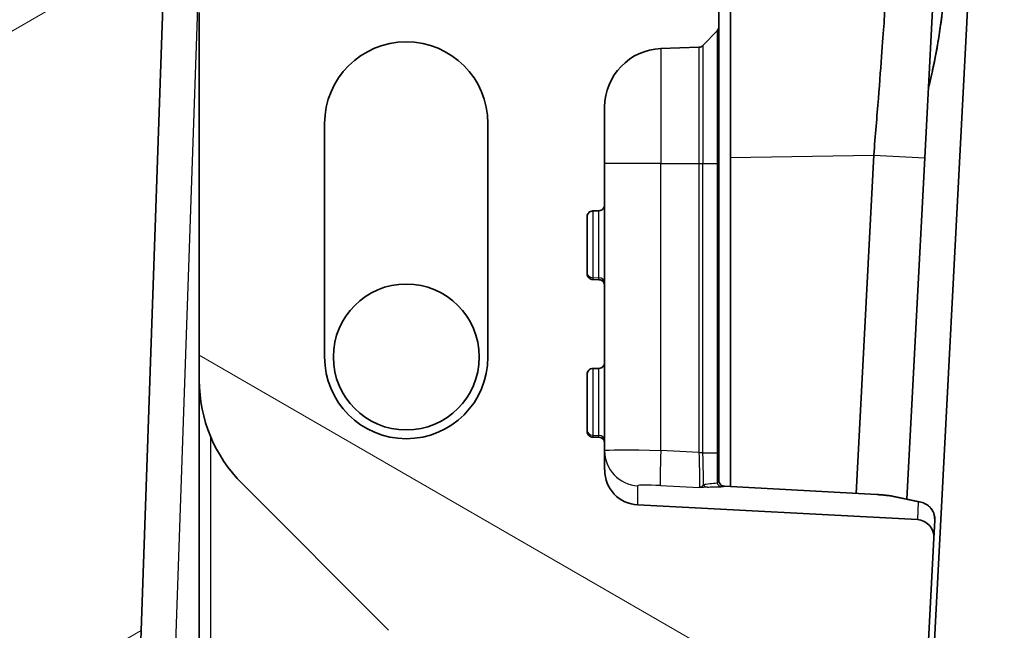
# Model space of a CAD drawing. Units: millimetres. Extents: x 29 to 2385, y 16 to 1140.
# Drawn here: x 1364 to 1386, y 171 to 185 of the extents above; entities that cross this region are included whole.
import ezdxf

# ---------------------------------------------------------------- set-up
doc = ezdxf.new("R2010")
doc.units = ezdxf.units.MM
doc.header["$LTSCALE"] = 2
doc.layers.add('Hatch (ISO)', color=1, linetype='Continuous', lineweight=18, true_color=0xff0000)
doc.layers.add('Visible (ISO)', color=7, linetype='Continuous', lineweight=35)
doc.layers.add('Visible Narrow (ISO)', color=7, linetype='Continuous', lineweight=25)

msp = doc.modelspace()

# ---------------------------------------------------------------- hatches: boundary and pattern name
at = {"layer": 'Hatch (ISO)'}
h = msp.add_hatch(dxfattribs=at)
h.set_pattern_fill('ANSI31', color=256, scale=101.6, angle=-15, style=0)
h.set_pattern_definition([(30, (763, -16), (-6.35, 10.99852), [])])
edge = h.paths.add_edge_path()
edge.add_line((1338.796, 121.458), (1173.024, 121.458))
edge.add_spline(control_points=[(1173.024, 121.458), (1172.924, 121.458), (1172.825, 121.478), (1172.64, 121.553), (1172.556, 121.608), (1172.484, 121.678)], knot_values=[-0.059954, -0.059954, -0.059954, -0.059954, -0.029945, -0.029945, -0.000003, -0.000003, -0.000003, -0.000003], degree=3, periodic=0)
edge.add_spline(control_points=[(1172.484, 121.678), (1172.162, 121.992), (1171.84, 122.307), (1171.124, 123.007), (1170.73, 123.393), (1170.336, 123.779)], knot_values=[-0.302839, -0.302839, -0.302839, -0.302839, -0.167856, -0.167856, -0.002501, -0.002501, -0.002501, -0.002501], degree=3, periodic=0)
edge.add_spline(control_points=[(1170.336, 123.779), (1170.264, 123.848), (1170.18, 123.904), (1169.994, 123.979), (1169.895, 123.998), (1169.795, 123.998)], knot_values=[-0.060047, -0.060047, -0.060047, -0.060047, -0.030058, -0.030058, -0.000001, -0.000001, -0.000001, -0.000001], degree=3, periodic=0)
edge.add_line((1169.795, 123.998), (1156.627, 123.998))
edge.add_ellipse((1156.627, 130.348), major_axis=(-6.35, 0), ratio=1, start_angle=2, end_angle=90, ccw=False)
edge.add_line((1150.281, 130.127), (1147.961, 196.551))
edge.add_ellipse((1147.707, 196.542), major_axis=(-0.009, 0.254), ratio=1, start_angle=270, end_angle=358)
edge.add_line((1147.707, 196.796), (1142.652, 196.796))
edge.add_ellipse((1142.652, 197.304), major_axis=(-0.508, 0), ratio=1, start_angle=0.75, end_angle=90, ccw=False)
edge.add_line((1142.144, 197.297), (1142.079, 202.264))
edge.add_ellipse((1141.571, 202.257), major_axis=(-0.007, 0.508), ratio=1, start_angle=270, end_angle=359.25)
edge.add_line((1141.571, 202.765), (1141.367, 202.765))
edge.add_line((1141.367, 202.765), (1141.189, 203.431))
edge.add_ellipse((1140.732, 203.308), major_axis=(-0.122, 0.457), ratio=1, start_angle=270, end_angle=420)
edge.add_line((1140.276, 203.431), (1140.097, 202.765))
edge.add_line((1140.097, 202.765), (1139.893, 202.765))
edge.add_ellipse((1139.893, 202.257), major_axis=(-0.508, 0), ratio=1, start_angle=270, end_angle=359.25)
edge.add_line((1139.385, 202.264), (1139.36, 200.349))
edge.add_ellipse((1139.106, 200.352), major_axis=(-0.003, -0.254), ratio=1, start_angle=0.75, end_angle=90, ccw=False)
edge.add_line((1139.106, 200.098), (1138.991, 200.098))
edge.add_line((1138.991, 200.098), (1135.895, 200.098))
edge.add_line((1135.895, 200.098), (1135.133, 200.098))
edge.add_line((1135.133, 200.098), (1135.247, 198.474))
edge.add_ellipse((1140.315, 198.828), major_axis=(0.354, -5.068), ratio=1, start_angle=270, end_angle=275.4823)
edge.add_ellipse((1136.557, 198.2), major_axis=(0.209, -1.253), ratio=1, start_angle=270, end_angle=345.5177)
edge.add_line((1136.446, 196.935), (1139.289, 196.686))
edge.add_ellipse((1139.178, 195.421), major_axis=(1.265, -0.111), ratio=1, start_angle=51.1529, end_angle=90, ccw=False)
edge.add_line((1140.058, 196.337), (1143.323, 193.201))
edge.add_ellipse((1143.851, 193.75), major_axis=(0.55, -0.528), ratio=1, start_angle=270, end_angle=301.9239)
edge.add_ellipse((1143.536, 192.259), major_axis=(0.746, -0.157), ratio=1, start_angle=13.9232, end_angle=90, ccw=False)
edge.add_line((1144.298, 192.286), (1144.31, 191.93))
edge.add_ellipse((1143.803, 191.912), major_axis=(0.018, -0.508), ratio=1, start_angle=3, end_angle=90, ccw=False)
edge.add_line((1143.847, 191.406), (1142.165, 191.259))
edge.add_ellipse((1142.232, 190.5), major_axis=(-0.759, -0.066), ratio=1, start_angle=270, end_angle=345)
edge.add_line((1141.481, 190.632), (1141.237, 189.247))
edge.add_ellipse((1141.737, 189.159), major_axis=(-0.088, -0.5), ratio=1, start_angle=270, end_angle=368)
edge.add_line((1141.72, 188.651), (1143.955, 188.573))
edge.add_ellipse((1143.937, 188.065), major_axis=(0.508, -0.018), ratio=1, start_angle=4, end_angle=90, ccw=False)
edge.add_line((1144.445, 188.083), (1145.039, 171.071))
edge.add_ellipse((1144.531, 171.054), major_axis=(0.018, -0.508), ratio=1, start_angle=43, end_angle=90, ccw=False)
edge.add_line((1144.89, 170.695), (1140.122, 165.926))
edge.add_ellipse((1141.02, 165.028), major_axis=(-0.898, -0.898), ratio=1, start_angle=270, end_angle=315)
edge.add_line((1139.75, 165.028), (1139.75, 163.794))
edge.add_ellipse((1141.02, 163.794), major_axis=(0, -1.27), ratio=1, start_angle=270, end_angle=315)
edge.add_line((1140.122, 162.896), (1140.902, 162.116))
edge.add_ellipse((1141.8, 163.014), major_axis=(0.898, -0.898), ratio=1, start_angle=270, end_angle=309.2987)
edge.add_ellipse((1141.724, 162.256), major_axis=(0.505, -0.05), ratio=1, start_angle=270, end_angle=364.7013)
edge.add_line((1142.232, 162.247), (1142.281, 165.055))
edge.add_ellipse((1142.789, 165.046), major_axis=(0.009, 0.508), ratio=1, start_angle=1, end_angle=90, ccw=False)
edge.add_line((1142.789, 165.554), (1144.741, 165.554))
edge.add_ellipse((1144.741, 165.046), major_axis=(0.508, 0), ratio=1, start_angle=2, end_angle=90, ccw=False)
edge.add_line((1145.248, 165.064), (1146.473, 129.994))
edge.add_ellipse((1156.627, 130.348), major_axis=(0.355, -10.154), ratio=1, start_angle=270, end_angle=358)
edge.add_line((1156.627, 120.188), (1168.215, 120.188))
edge.add_spline(control_points=[(1168.215, 120.188), (1168.315, 120.188), (1168.415, 120.169), (1168.6, 120.094), (1168.685, 120.039), (1168.756, 119.969)], knot_values=[-0.060022, -0.060022, -0.060022, -0.060022, -0.029976, -0.029976, 0, 0, 0, 0], degree=3, periodic=0)
edge.add_spline(control_points=[(1168.756, 119.969), (1169.113, 119.62), (1169.471, 119.27), (1170.188, 118.57), (1170.548, 118.219), (1170.907, 117.868)], knot_values=[-0.304817, -0.304817, -0.304817, -0.304817, -0.154985, -0.154985, -0.004265, -0.004265, -0.004265, -0.004265], degree=3, periodic=0)
edge.add_spline(control_points=[(1170.907, 117.868), (1170.979, 117.798), (1171.063, 117.743), (1171.248, 117.668), (1171.347, 117.649), (1171.447, 117.648)], knot_values=[-0.059928, -0.059928, -0.059928, -0.059928, -0.030006, -0.030006, -0.000017, -0.000017, -0.000017, -0.000017], degree=3, periodic=0)
edge.add_line((1171.447, 117.648), (1340.374, 117.648))
edge.add_spline(control_points=[(1340.374, 117.648), (1340.474, 117.649), (1340.573, 117.668), (1340.758, 117.743), (1340.842, 117.798), (1340.913, 117.868)], knot_values=[-0.059916, -0.059916, -0.059916, -0.059916, -0.029933, -0.029933, -0.000016, -0.000016, -0.000016, -0.000016], degree=3, periodic=0)
edge.add_spline(control_points=[(1340.913, 117.868), (1341.273, 118.219), (1341.633, 118.57), (1342.35, 119.27), (1342.708, 119.62), (1343.065, 119.969)], knot_values=[-0.305735, -0.305735, -0.305735, -0.305735, -0.154934, -0.154934, -0.005143, -0.005143, -0.005143, -0.005143], degree=3, periodic=0)
edge.add_spline(control_points=[(1343.065, 119.969), (1343.136, 120.039), (1343.221, 120.094), (1343.406, 120.169), (1343.505, 120.188), (1343.606, 120.188)], knot_values=[-0.060035, -0.060035, -0.060035, -0.060035, -0.030052, -0.030052, 0, 0, 0, 0], degree=3, periodic=0)
edge.add_line((1343.606, 120.188), (1355.194, 120.188))
edge.add_ellipse((1355.194, 130.348), major_axis=(10.16, 0), ratio=1, start_angle=270, end_angle=358)
edge.add_line((1365.348, 129.994), (1366.572, 165.064))
edge.add_ellipse((1367.08, 165.046), major_axis=(0.018, 0.508), ratio=1, start_angle=2, end_angle=90, ccw=False)
edge.add_line((1367.08, 165.554), (1369.032, 165.554))
edge.add_ellipse((1369.032, 165.046), major_axis=(0.508, 0), ratio=1, start_angle=1, end_angle=90, ccw=False)
edge.add_line((1369.54, 165.055), (1369.589, 162.247))
edge.add_ellipse((1370.097, 162.256), major_axis=(0.009, -0.508), ratio=1, start_angle=270, end_angle=364.7013)
edge.add_ellipse((1370.021, 163.014), major_axis=(1.264, 0.126), ratio=1, start_angle=270, end_angle=309.2987)
edge.add_line((1370.919, 162.116), (1371.699, 162.896))
edge.add_ellipse((1370.801, 163.794), major_axis=(0.898, 0.898), ratio=1, start_angle=270, end_angle=315)
edge.add_line((1372.071, 163.794), (1372.071, 165.028))
edge.add_ellipse((1370.801, 165.028), major_axis=(0, 1.27), ratio=1, start_angle=270, end_angle=315)
edge.add_line((1371.699, 165.926), (1366.931, 170.695))
edge.add_ellipse((1367.29, 171.054), major_axis=(-0.359, 0.359), ratio=1, start_angle=43, end_angle=90, ccw=False)
edge.add_line((1366.782, 171.071), (1367.376, 188.083))
edge.add_ellipse((1367.884, 188.065), major_axis=(0.018, 0.508), ratio=1, start_angle=4, end_angle=90, ccw=False)
edge.add_line((1367.866, 188.573), (1370.101, 188.651))
edge.add_ellipse((1370.083, 189.159), major_axis=(0.508, 0.018), ratio=1, start_angle=270, end_angle=368)
edge.add_line((1370.584, 189.247), (1370.339, 190.632))
edge.add_ellipse((1369.589, 190.5), major_axis=(-0.132, 0.75), ratio=1, start_angle=270, end_angle=345)
edge.add_line((1369.655, 191.259), (1367.974, 191.406))
edge.add_ellipse((1368.018, 191.912), major_axis=(-0.506, 0.044), ratio=1, start_angle=3, end_angle=90, ccw=False)
edge.add_line((1367.511, 191.93), (1367.523, 192.286))
edge.add_ellipse((1368.285, 192.259), major_axis=(0.027, 0.762), ratio=1, start_angle=13.9232, end_angle=90, ccw=False)
edge.add_ellipse((1367.97, 193.75), major_axis=(0.746, 0.157), ratio=1, start_angle=270, end_angle=301.9239)
edge.add_line((1368.498, 193.201), (1371.763, 196.337))
edge.add_ellipse((1372.643, 195.421), major_axis=(0.916, 0.88), ratio=1, start_angle=51.1529, end_angle=90, ccw=False)
edge.add_line((1372.532, 196.686), (1375.375, 196.935))
edge.add_ellipse((1375.264, 198.2), major_axis=(1.265, 0.111), ratio=1, start_angle=270, end_angle=345.5177)
edge.add_ellipse((1371.506, 198.828), major_axis=(0.837, 5.011), ratio=1, start_angle=270, end_angle=275.4823)
edge.add_line((1376.574, 198.474), (1376.687, 200.098))
edge.add_line((1376.687, 200.098), (1375.925, 200.098))
edge.add_line((1375.925, 200.098), (1372.83, 200.098))
edge.add_line((1372.83, 200.098), (1372.715, 200.098))
edge.add_ellipse((1372.715, 200.352), major_axis=(-0.254, 0), ratio=1, start_angle=0.75, end_angle=90, ccw=False)
edge.add_line((1372.461, 200.349), (1372.436, 202.264))
edge.add_ellipse((1371.928, 202.257), major_axis=(-0.007, 0.508), ratio=1, start_angle=270, end_angle=359.25)
edge.add_line((1371.928, 202.765), (1371.724, 202.765))
edge.add_line((1371.724, 202.765), (1371.545, 203.431))
edge.add_ellipse((1371.089, 203.308), major_axis=(-0.122, 0.457), ratio=1, start_angle=270, end_angle=420)
edge.add_line((1370.632, 203.431), (1370.454, 202.765))
edge.add_line((1370.454, 202.765), (1370.25, 202.765))
edge.add_ellipse((1370.25, 202.257), major_axis=(-0.508, 0), ratio=1, start_angle=270, end_angle=359.25)
edge.add_line((1369.742, 202.264), (1369.677, 197.297))
edge.add_ellipse((1369.169, 197.304), major_axis=(-0.007, -0.508), ratio=1, start_angle=0.75, end_angle=90, ccw=False)
edge.add_line((1369.169, 196.796), (1364.114, 196.796))
edge.add_ellipse((1364.114, 196.542), major_axis=(-0.254, 0), ratio=1, start_angle=270, end_angle=358)
edge.add_line((1363.86, 196.551), (1361.54, 130.127))
edge.add_ellipse((1355.194, 130.348), major_axis=(-0.222, -6.346), ratio=1, start_angle=2, end_angle=90, ccw=False)
edge.add_line((1355.194, 123.998), (1342.026, 123.998))
edge.add_spline(control_points=[(1342.026, 123.998), (1341.926, 123.998), (1341.826, 123.979), (1341.641, 123.904), (1341.557, 123.848), (1341.485, 123.779)], knot_values=[-0.060034, -0.060034, -0.060034, -0.060034, -0.029983, -0.029983, -0.000001, -0.000001, -0.000001, -0.000001], degree=3, periodic=0)
edge.add_spline(control_points=[(1341.485, 123.779), (1341.091, 123.393), (1340.696, 123.007), (1339.981, 122.307), (1339.658, 121.992), (1339.336, 121.678)], knot_values=[-0.333306, -0.333306, -0.333306, -0.333306, -0.167948, -0.167948, -0.033016, -0.033016, -0.033016, -0.033016], degree=3, periodic=0)
edge.add_spline(control_points=[(1339.336, 121.678), (1339.265, 121.608), (1339.181, 121.553), (1338.996, 121.478), (1338.896, 121.458), (1338.796, 121.458)], knot_values=[-0.059965, -0.059965, -0.059965, -0.059965, -0.030017, -0.030017, -0.000002, -0.000002, -0.000002, -0.000002], degree=3, periodic=0)
h = msp.add_hatch(dxfattribs=at)
h.set_pattern_fill('ANSI31', color=256, scale=101.6, angle=105.0002, style=0)
h.set_pattern_definition([(150.0002, (763, -16), (-6.34995, -10.99855), [])])
edge = h.paths.add_edge_path()
edge.add_spline(control_points=[(1376.497, 176.861), (1376.497, 176.877), (1376.5, 176.893), (1376.512, 176.923), (1376.52, 176.937), (1376.543, 176.961), (1376.557, 176.971), (1376.588, 176.984), (1376.605, 176.988), (1376.621, 176.988)], knot_values=[-0.019747, -0.019747, -0.019747, -0.019747, -0.015005, -0.015005, -0.010123, -0.010123, -0.005036, -0.005036, -0.000001, -0.000001, -0.000001, -0.000001], degree=3, periodic=0)
edge.add_line((1376.621, 176.988), (1376.753, 176.99))
edge.add_spline(control_points=[(1376.753, 176.99), (1376.769, 176.991), (1376.785, 176.994), (1376.815, 177.007), (1376.828, 177.016), (1376.852, 177.039), (1376.862, 177.053), (1376.875, 177.084), (1376.878, 177.101), (1376.878, 177.117)], knot_values=[-0.019744, -0.019744, -0.019744, -0.019744, -0.014976, -0.014976, -0.010088, -0.010088, -0.005014, -0.005014, -0.000024, -0.000024, -0.000024, -0.000024], degree=3, periodic=0)
edge.add_line((1376.878, 177.117), (1376.878, 178.793))
edge.add_spline(control_points=[(1376.878, 178.793), (1376.878, 178.808), (1376.875, 178.824), (1376.863, 178.854), (1376.855, 178.868), (1376.832, 178.892), (1376.818, 178.902), (1376.787, 178.916), (1376.77, 178.919), (1376.754, 178.92)], knot_values=[-0.019746, -0.019746, -0.019746, -0.019746, -0.015008, -0.015008, -0.010118, -0.010118, -0.005031, -0.005031, 0, 0, 0, 0], degree=3, periodic=0)
edge.add_line((1376.754, 178.92), (1376.621, 178.922))
edge.add_spline(control_points=[(1376.621, 178.922), (1376.605, 178.923), (1376.59, 178.926), (1376.56, 178.938), (1376.547, 178.947), (1376.523, 178.971), (1376.513, 178.985), (1376.5, 179.016), (1376.497, 179.033), (1376.497, 179.049)], knot_values=[-0.019746, -0.019746, -0.019746, -0.019746, -0.015008, -0.015008, -0.010118, -0.010118, -0.005031, -0.005031, 0, 0, 0, 0], degree=3, periodic=0)
edge.add_line((1376.497, 179.049), (1376.497, 180.29))
edge.add_spline(control_points=[(1376.497, 180.29), (1376.497, 180.306), (1376.5, 180.322), (1376.512, 180.352), (1376.52, 180.366), (1376.543, 180.39), (1376.557, 180.4), (1376.588, 180.413), (1376.605, 180.417), (1376.621, 180.417)], knot_values=[-0.019747, -0.019747, -0.019747, -0.019747, -0.015005, -0.015005, -0.010123, -0.010123, -0.005036, -0.005036, -0.000001, -0.000001, -0.000001, -0.000001], degree=3, periodic=0)
edge.add_line((1376.621, 180.417), (1376.753, 180.419))
edge.add_spline(control_points=[(1376.753, 180.419), (1376.769, 180.42), (1376.785, 180.423), (1376.815, 180.436), (1376.828, 180.445), (1376.852, 180.468), (1376.862, 180.482), (1376.875, 180.513), (1376.878, 180.53), (1376.878, 180.546)], knot_values=[-0.019744, -0.019744, -0.019744, -0.019744, -0.014976, -0.014976, -0.010088, -0.010088, -0.005014, -0.005014, -0.000024, -0.000024, -0.000024, -0.000024], degree=3, periodic=0)
edge.add_line((1376.878, 180.546), (1376.878, 182.678))
edge.add_ellipse((1378.148, 182.678), major_axis=(0, 1.27), ratio=1, start_angle=2, end_angle=90, ccw=False)
edge.add_line((1378.104, 183.947), (1378.931, 183.976))
edge.add_ellipse((1378.927, 184.103), major_axis=(0.127, 0.004), ratio=1, start_angle=270, end_angle=314)
edge.add_line((1379.018, 184.015), (1379.328, 184.335))
edge.add_ellipse((1379.236, 184.423), major_axis=(0.0882, 0.0914), ratio=1, start_angle=270, end_angle=314)
edge.add_line((1379.363, 184.423), (1379.363, 189.834))
edge.add_line((1379.363, 189.834), (1378.474, 189.834))
edge.add_ellipse((1378.474, 188.564), major_axis=(-0.898, 0.898), ratio=0.999924, start_angle=315.0022, end_angle=404.9978)
edge.add_line((1377.204, 188.564), (1377.204, 186.001))
edge.add_ellipse((1376.696, 186.001), major_axis=(0.359, -0.359), ratio=0.999924, start_angle=315.0022, end_angle=404.9978, ccw=False)
edge.add_line((1376.696, 185.493), (1373.703, 185.493))
edge.add_ellipse((1373.703, 186.001), major_axis=(-0.359, -0.359), ratio=0.999924, start_angle=315.0022, end_angle=404.9978, ccw=False)
edge.add_line((1373.195, 186.001), (1373.195, 192.401))
edge.add_ellipse((1371.925, 192.401), major_axis=(0, 1.27), ratio=1, start_angle=270, end_angle=360)
edge.add_line((1371.925, 193.671), (1371.163, 193.671))
edge.add_ellipse((1371.163, 193.163), major_axis=(-0.508, 0), ratio=1, start_angle=270, end_angle=360)
edge.add_line((1370.655, 193.163), (1370.655, 188.058))
edge.add_ellipse((1370.401, 188.058), major_axis=(0.246, 0.061), ratio=1, start_angle=270, end_angle=346.023, ccw=False)
edge.add_ellipse((1371.229, 184.731), major_axis=(-3.081, -0.767), ratio=1, start_angle=270, end_angle=346.0221)
edge.add_line((1368.054, 184.731), (1368.054, 176.728))
edge.add_ellipse((1371.229, 176.728), major_axis=(-2.933, -1.215), ratio=0.999955, start_angle=337.5009, end_angle=382.4991)
edge.add_line((1368.984, 174.483), (1372.176, 171.291))
edge.add_ellipse((1371.817, 170.932), major_axis=(0.469, 0.194), ratio=0.999955, start_angle=337.5009, end_angle=382.4991, ccw=False)
edge.add_line((1372.325, 170.932), (1372.325, 161.341))
edge.add_ellipse((1372.071, 161.341), major_axis=(-0.18, 0.18), ratio=0.999924, start_angle=180, end_angle=224.9978, ccw=False)
edge.add_line((1372.251, 161.162), (1371.638, 160.548))
edge.add_ellipse((1371.458, 160.728), major_axis=(0.18, -0.18), ratio=0.999924, start_angle=315.0022, end_angle=360, ccw=False)
edge.add_line((1371.458, 160.474), (1370.145, 160.474))
edge.add_ellipse((1370.145, 160.728), major_axis=(0.18, 0.18), ratio=0.999924, start_angle=180, end_angle=224.9978, ccw=False)
edge.add_line((1369.965, 160.548), (1369.352, 161.162))
edge.add_ellipse((1369.531, 161.341), major_axis=(-0.18, -0.18), ratio=0.999924, start_angle=315.0022, end_angle=360, ccw=False)
edge.add_line((1369.277, 161.341), (1369.277, 164.03))
edge.add_ellipse((1369.023, 164.03), major_axis=(0.18, 0.18), ratio=0.999924, start_angle=315.0022, end_angle=404.9978)
edge.add_line((1369.023, 164.284), (1368.323, 164.284))
edge.add_ellipse((1368.323, 163.014), major_axis=(-0.486, 1.173), ratio=0.999955, start_angle=337.5009, end_angle=382.4991)
edge.add_line((1367.425, 163.912), (1367.109, 163.596))
edge.add_ellipse((1368.007, 162.698), major_axis=(-1.173, 0.486), ratio=0.999955, start_angle=337.5009, end_angle=382.4991)
edge.add_line((1366.737, 162.698), (1366.737, 157.807))
edge.add_ellipse((1367.245, 157.807), major_axis=(-0.359, -0.359), ratio=0.999924, start_angle=315.0022, end_angle=404.9978)
edge.add_line((1367.245, 157.299), (1371.489, 157.299))
edge.add_ellipse((1371.489, 158.823), major_axis=(0, 1.524), ratio=0.999962, start_angle=180, end_angle=270)
edge.add_line((1373.013, 158.823), (1373.013, 163.526))
edge.add_ellipse((1373.521, 163.526), major_axis=(0, 0.508), ratio=1, start_angle=0.5, end_angle=90, ccw=False)
edge.add_line((1373.517, 164.034), (1379.363, 164.085))
edge.add_line((1379.363, 164.085), (1379.363, 169.582))
edge.add_ellipse((1379.49, 169.582), major_axis=(0, -0.129), ratio=0.98479, start_angle=181.9696, end_angle=270, ccw=False)
edge.add_line((1379.486, 169.71), (1383.485, 169.85))
edge.add_ellipse((1383.471, 170.272), major_axis=(-0.022, -0.421), ratio=0.984694, start_angle=4.9238, end_angle=90)
edge.add_line((1383.886, 170.25), (1384.046, 173.298))
edge.add_ellipse((1383.665, 173.318), major_axis=(0.02, 0.381), ratio=0.998445, start_angle=270, end_angle=360)
edge.add_line((1383.685, 173.699), (1377.6, 174.018))
edge.add_ellipse((1377.64, 174.78), major_axis=(0, 0.763), ratio=0.998441, start_angle=90, end_angle=177.0047, ccw=False)
edge.add_line((1376.878, 174.78), (1376.878, 175.364))
edge.add_spline(control_points=[(1376.878, 175.364), (1376.878, 175.379), (1376.875, 175.395), (1376.863, 175.425), (1376.855, 175.439), (1376.832, 175.463), (1376.818, 175.473), (1376.787, 175.487), (1376.77, 175.49), (1376.754, 175.491)], knot_values=[-0.019746, -0.019746, -0.019746, -0.019746, -0.015008, -0.015008, -0.010118, -0.010118, -0.005031, -0.005031, 0, 0, 0, 0], degree=3, periodic=0)
edge.add_line((1376.754, 175.491), (1376.621, 175.493))
edge.add_spline(control_points=[(1376.621, 175.493), (1376.605, 175.494), (1376.59, 175.497), (1376.56, 175.509), (1376.547, 175.518), (1376.523, 175.542), (1376.513, 175.556), (1376.5, 175.587), (1376.497, 175.604), (1376.497, 175.62)], knot_values=[-0.019746, -0.019746, -0.019746, -0.019746, -0.015008, -0.015008, -0.010118, -0.010118, -0.005031, -0.005031, 0, 0, 0, 0], degree=3, periodic=0)
edge.add_line((1376.497, 175.62), (1376.497, 176.861))
edge = h.paths.add_edge_path(flags=0)
edge.add_line((1374.338, 177.238), (1374.338, 182.318))
edge.add_ellipse((1372.56, 182.318), major_axis=(0, 1.778), ratio=1, start_angle=270, end_angle=450)
edge.add_line((1370.782, 182.318), (1370.782, 177.238))
edge.add_ellipse((1372.56, 177.238), major_axis=(0, -1.778), ratio=1, start_angle=270, end_angle=450)
h = msp.add_hatch(dxfattribs=at)
h.set_pattern_fill('ANSI31', color=256, scale=101.6, style=0)
h.set_pattern_definition([(45, (763, -16), (-8.98026, 8.98026), [])])
edge = h.paths.add_edge_path()
edge.add_line((1381.929, 153.778), (1382.223, 154.072))
edge.add_line((1382.223, 154.072), (1382.223, 154.072))
edge.add_ellipse((1256.125, 171.185), major_axis=(17.113, 126.098), ratio=1, start_angle=270, end_angle=270.32813)
edge.add_line((1382.319, 154.794), (1382.063, 154.794))
edge.add_ellipse((1256.125, 171.185), major_axis=(16.391, 125.938), ratio=1, start_angle=270, end_angle=270.69303)
edge.add_line((1382.252, 156.318), (1382.254, 156.318))
edge.add_line((1382.254, 156.318), (1382.541, 156.605))
edge.add_line((1382.541, 156.605), (1382.541, 156.605))
edge.add_ellipse((1256.125, 171.185), major_axis=(14.58, 126.416), ratio=1, start_angle=270, end_angle=270.33043)
edge.add_line((1382.623, 157.334), (1382.367, 157.334))
edge.add_ellipse((1256.125, 171.185), major_axis=(126.242, -13.851), ratio=1, start_angle=0, end_angle=0.69143)
edge.add_line((1382.525, 158.858), (1382.527, 158.858))
edge.add_line((1382.527, 158.858), (1382.807, 159.138))
edge.add_line((1382.807, 159.138), (1382.807, 159.138))
edge.add_ellipse((1256.125, 171.185), major_axis=(12.046, 126.683), ratio=1, start_angle=270, end_angle=270.33269)
edge.add_line((1382.875, 159.874), (1382.62, 159.874))
edge.add_ellipse((1256.125, 171.185), major_axis=(11.311, 126.495), ratio=1, start_angle=270, end_angle=271.4525)
edge.add_line((1382.866, 163.084), (1381.759, 164.502))
edge.add_line((1381.759, 164.502), (1379.617, 164.539))
edge.add_line((1379.617, 164.539), (1379.617, 151.076))
edge.add_line((1379.617, 151.076), (1372.829, 150.957))
edge.add_ellipse((1372.833, 150.703), major_axis=(-0.254, -0.004), ratio=1, start_angle=270, end_angle=359)
edge.add_line((1372.579, 150.703), (1372.579, 150.17))
edge.add_ellipse((1373.341, 150.17), major_axis=(0, -0.762), ratio=1, start_angle=270, end_angle=359)
edge.add_line((1373.328, 149.408), (1378.459, 149.318))
edge.add_spline(control_points=[(1378.459, 149.318), (1378.279, 148.684), (1378.093, 148.051), (1377.71, 146.786), (1377.513, 146.153), (1377.312, 145.523)], knot_values=[-0.396556, -0.396556, -0.396556, -0.396556, -0.198656, -0.198656, 0, 0, 0, 0], degree=3, periodic=0)
edge.add_line((1377.312, 145.523), (1376.704, 145.512))
edge.add_spline(control_points=[(1376.704, 145.512), (1376.674, 145.511), (1376.639, 145.504), (1376.582, 145.481), (1376.551, 145.46), (1376.528, 145.437), (1376.528, 145.437), (1376.527, 145.436)], knot_values=[0.075673, 0.075673, 0.075673, 0.075673, 0.084637, 0.084637, 0.094041, 0.094041, 0.094262, 0.094262, 0.094262, 0.094262], degree=3, periodic=0)
edge.add_line((1376.527, 145.436), (1375.41, 144.299))
edge.add_spline(control_points=[(1375.41, 144.299), (1375.388, 144.277), (1375.368, 144.246), (1375.344, 144.189), (1375.337, 144.152), (1375.337, 144.121)], knot_values=[0.094262, 0.094262, 0.094262, 0.094262, 0.103445, 0.103445, 0.112849, 0.112849, 0.112849, 0.112849], degree=3, periodic=0)
edge.add_spline(control_points=[(1375.337, 144.121), (1375.337, 144.111), (1375.338, 144.101), (1375.339, 144.091)], knot_values=[0.112849, 0.112849, 0.112849, 0.112849, 0.115713, 0.115713, 0.115713, 0.115713], degree=3, periodic=0)
edge.add_spline(control_points=[(1375.339, 144.091), (1375.353, 143.975), (1375.385, 143.855), (1375.487, 143.609), (1375.591, 143.453), (1375.813, 143.231), (1375.969, 143.127), (1376.259, 143.007), (1376.443, 142.97), (1376.6, 142.97), (1376.607, 142.97), (1376.615, 142.97), (1376.622, 142.97)], knot_values=[-0.173762, -0.173762, -0.173762, -0.173762, -0.141062, -0.141062, -0.094041, -0.094041, -0.047021, -0.047021, 0, 0, 0, 0.002199, 0.002199, 0.002199, 0.002199], degree=3, periodic=0)
edge.add_line((1376.622, 142.97), (1378.804, 143.009))
edge.add_spline(control_points=[(1378.804, 143.009), (1378.84, 143.009), (1378.877, 143.014), (1378.95, 143.031), (1378.986, 143.044), (1379.081, 143.091), (1379.134, 143.133), (1379.222, 143.234), (1379.256, 143.292), (1379.277, 143.356)], knot_values=[-0.062755, -0.062755, -0.062755, -0.062755, -0.05172, -0.05172, -0.04018, -0.04018, -0.020158, -0.020158, 0, 0, 0, 0], degree=3, periodic=0)
edge.add_spline(control_points=[(1379.277, 143.356), (1379.673, 144.548), (1380.052, 145.745), (1380.773, 148.149), (1381.115, 149.356), (1381.44, 150.568)], knot_values=[-0.753052, -0.753052, -0.753052, -0.753052, -0.376393, -0.376393, 0, 0, 0, 0], degree=3, periodic=0)
edge.add_ellipse((1256.125, 171.185), major_axis=(20.617, 125.315), ratio=1, start_angle=270, end_angle=271.46501)
edge.add_line((1381.926, 153.779), (1381.929, 153.778))
edge = h.paths.add_edge_path()
edge.add_line((1379.617, 184.753), (1382.973, 184.811))
edge.add_line((1382.973, 184.811), (1384.081, 186.098))
edge.add_line((1384.081, 186.098), (1384.117, 186.785))
edge.add_ellipse((1378.536, 187.077), major_axis=(0.292, 5.58), ratio=1, start_angle=270, end_angle=351.2745)
edge.add_line((1379.672, 192.548), (1379.672, 192.282))
edge.add_ellipse((1379.164, 192.282), major_axis=(0, -0.508), ratio=1, start_angle=1, end_angle=90, ccw=False)
edge.add_line((1379.173, 191.774), (1374.202, 191.688))
edge.add_ellipse((1374.211, 191.18), major_axis=(-0.508, -0.009), ratio=1, start_angle=270, end_angle=359)
edge.add_line((1373.703, 191.18), (1373.703, 190.383))
edge.add_line((1373.703, 190.383), (1379.617, 190.073))
edge.add_line((1379.617, 190.073), (1379.617, 184.753))

# ---------------------------------------------------------------- linework, layer by layer
at = {"layer": 'Visible (ISO)'}
for p, q in [((1383.712, 164.498), (1385.577, 200.098)), ((1379.363, 184.423), (1379.363, 189.834)), ((1366.782, 171.071), (1367.376, 188.083)), ((1383.844, 181.574), (1384.081, 186.098)), ((1379.617, 181.578), (1379.617, 184.753)), ((1368.054, 184.731), (1368.054, 176.728)), ((1379.018, 184.015), (1379.328, 184.335)), ((1379.363, 181.451), (1379.363, 184.423)), ((1378.104, 183.947), (1378.931, 183.976)), ((1376.878, 180.546), (1376.878, 182.678)), ((1370.782, 182.318), (1370.782, 177.238)), ((1374.338, 177.238), (1374.338, 182.318)), ((1379.617, 181.578), (1379.617, 174.418)), ((1382.736, 181.633), (1382.35, 174.269)), ((1383.454, 174.144), (1383.844, 181.574)), ((1379.363, 175.156), (1379.363, 181.451)), ((1376.878, 180.546), (1376.878, 178.855)), ((1376.497, 179.049), (1376.497, 180.29)), ((1376.621, 180.417), (1376.753, 180.419)), ((1376.754, 178.92), (1376.621, 178.922)), ((1376.878, 178.855), (1376.878, 178.793)), ((1376.878, 177.117), (1376.878, 178.793)), ((1376.878, 177.117), (1376.878, 175.426)), ((1376.497, 175.62), (1376.497, 176.861)), ((1376.621, 176.988), (1376.753, 176.99)), ((1368.054, 176.728), (1368.054, 170.816)), ((1376.754, 175.491), (1376.621, 175.493)), ((1376.878, 175.426), (1376.878, 175.364)), ((1376.878, 174.78), (1376.878, 175.364)), ((1379.363, 174.551), (1379.363, 175.155)), ((1368.984, 174.483), (1372.176, 171.291)), ((1379.483, 174.425), (1382.806, 174.244)), ((1383.111, 174.214), (1383.733, 174.087)), ((1377.6, 174.018), (1383.685, 173.699)), ((1384.046, 173.298), (1384.066, 173.683)), ((1383.886, 170.25), (1384.046, 173.298))]:
    msp.add_line(p, q, dxfattribs=at)
msp.add_circle((1372.56, 177.238), 1.588, dxfattribs=at)
for centre, radius, start, end in [((1371.609, 186.19), 12.7, 345.8311, 357.4894), ((1379.236, 184.423), 0.127, 316, 0), ((1372.56, 182.318), 1.778, 0, 180), ((1378.148, 182.678), 1.27, 92, 180), ((1378.927, 184.103), 0.127, 272, 316), ((1372.56, 177.238), 1.778, 180, 0)]:
    msp.add_arc(centre, radius, start, end, dxfattribs=at)
for centre, major_axis, ratio, start_param, end_param in [((1371.229, 176.728), (-2.933, -1.215), 0.999955, 5.890502, 6.675869), ((1377.64, 174.78), (0, 0.763), 0.998441, 1.570796, 3.089314), ((1383.665, 173.318), (0.02, 0.381), 0.998445, 4.712389, 6.283185)]:
    msp.add_ellipse(centre, major_axis=major_axis, ratio=ratio, start_param=start_param, end_param=end_param, dxfattribs=at)
for points, knots in [([(1383.923, 183.081), (1383.987, 183.338), (1384.109, 183.891), (1384.238, 184.75), (1384.284, 185.341), (1384.297, 185.634)], [0.001016586, 0.001016586, 0.001016586, 0.001016586, 0.00181389, 0.002720835, 0.00362778, 0.00362778, 0.00362778, 0.00362778]), ([(1382.973, 184.811), (1382.975, 184.811), (1382.973, 184.728), (1382.953, 184.405), (1382.935, 184.173), (1382.891, 183.588), (1382.866, 183.242), (1382.805, 182.472), (1382.769, 182.054), (1382.736, 181.633)], [0, 0, 0, 0, 0.1263186, 0.1263186, 0.2501939, 0.2501939, 0.3742973, 0.3742973, 0.5011031, 0.5011031, 0.5011031, 0.5011031]), ([(1376.753, 180.419), (1376.769, 180.42), (1376.785, 180.423), (1376.815, 180.436), (1376.828, 180.445), (1376.852, 180.468), (1376.862, 180.482), (1376.875, 180.513), (1376.878, 180.53), (1376.878, 180.546)], [-0.01974374, -0.01974374, -0.01974374, -0.01974374, -0.01497604, -0.01497604, -0.01008766, -0.01008766, -0.00501405, -0.00501405, -0.00002407, -0.00002407, -0.00002407, -0.00002407]), ([(1376.497, 180.29), (1376.497, 180.306), (1376.5, 180.322), (1376.512, 180.352), (1376.52, 180.366), (1376.543, 180.39), (1376.557, 180.4), (1376.588, 180.413), (1376.605, 180.417), (1376.621, 180.417)], [-0.01974683, -0.01974683, -0.01974683, -0.01974683, -0.0150051, -0.0150051, -0.01012263, -0.01012263, -0.00503587, -0.00503587, -0.00000139, -0.00000139, -0.00000139, -0.00000139]), ([(1376.621, 178.922), (1376.605, 178.923), (1376.59, 178.926), (1376.56, 178.938), (1376.547, 178.947), (1376.523, 178.971), (1376.513, 178.985), (1376.5, 179.016), (1376.497, 179.033), (1376.497, 179.049)], [-0.01974595, -0.01974595, -0.01974595, -0.01974595, -0.01500837, -0.01500837, -0.0101178, -0.0101178, -0.00503138, -0.00503138, 0, 0, 0, 0]), ([(1376.878, 178.793), (1376.878, 178.808), (1376.875, 178.824), (1376.863, 178.854), (1376.855, 178.868), (1376.832, 178.892), (1376.818, 178.902), (1376.787, 178.916), (1376.77, 178.919), (1376.754, 178.92)], [-0.01974595, -0.01974595, -0.01974595, -0.01974595, -0.01500837, -0.01500837, -0.0101178, -0.0101178, -0.00503138, -0.00503138, 0, 0, 0, 0]), ([(1376.753, 176.99), (1376.769, 176.991), (1376.785, 176.994), (1376.815, 177.007), (1376.828, 177.016), (1376.852, 177.039), (1376.862, 177.053), (1376.875, 177.084), (1376.878, 177.101), (1376.878, 177.117)], [-0.01974374, -0.01974374, -0.01974374, -0.01974374, -0.01497604, -0.01497604, -0.01008766, -0.01008766, -0.00501405, -0.00501405, -0.00002407, -0.00002407, -0.00002407, -0.00002407]), ([(1376.497, 176.861), (1376.497, 176.877), (1376.5, 176.893), (1376.512, 176.923), (1376.52, 176.937), (1376.543, 176.961), (1376.557, 176.971), (1376.588, 176.984), (1376.605, 176.988), (1376.621, 176.988)], [-0.01974683, -0.01974683, -0.01974683, -0.01974683, -0.0150051, -0.0150051, -0.01012263, -0.01012263, -0.00503587, -0.00503587, -0.00000139, -0.00000139, -0.00000139, -0.00000139]), ([(1376.621, 175.493), (1376.605, 175.494), (1376.59, 175.497), (1376.56, 175.509), (1376.547, 175.518), (1376.523, 175.542), (1376.513, 175.556), (1376.5, 175.587), (1376.497, 175.604), (1376.497, 175.62)], [-0.01974595, -0.01974595, -0.01974595, -0.01974595, -0.01500837, -0.01500837, -0.0101178, -0.0101178, -0.00503138, -0.00503138, 0, 0, 0, 0]), ([(1376.878, 175.364), (1376.878, 175.379), (1376.875, 175.395), (1376.863, 175.425), (1376.855, 175.439), (1376.832, 175.463), (1376.818, 175.473), (1376.787, 175.487), (1376.77, 175.49), (1376.754, 175.491)], [-0.01974595, -0.01974595, -0.01974595, -0.01974595, -0.01500837, -0.01500837, -0.0101178, -0.0101178, -0.00503138, -0.00503138, 0, 0, 0, 0]), ([(1379.363, 174.551), (1379.363, 174.544), (1379.364, 174.537), (1379.366, 174.523), (1379.368, 174.517), (1379.373, 174.501), (1379.378, 174.492), (1379.388, 174.476), (1379.394, 174.469), (1379.407, 174.455), (1379.415, 174.449), (1379.431, 174.439), (1379.439, 174.435), (1379.46, 174.428), (1379.471, 174.426), (1379.483, 174.425)], [0.00004386, 0.00004386, 0.00004386, 0.00004386, 0.002162, 0.002162, 0.00426351, 0.00426351, 0.00711008, 0.00711008, 0.00995664, 0.00995664, 0.01280321, 0.01280321, 0.01564977, 0.01564977, 0.01922103, 0.01922103, 0.01922103, 0.01922103]), ([(1382.806, 174.244), (1382.811, 174.244), (1382.815, 174.244), (1382.821, 174.244), (1382.823, 174.243), (1382.83, 174.243), (1382.834, 174.243), (1382.854, 174.242), (1382.869, 174.241), (1382.917, 174.237), (1382.95, 174.235), (1383.009, 174.229), (1383.037, 174.226), (1383.078, 174.22), (1383.094, 174.218), (1383.111, 174.214)], [0, 0, 0, 0, 0.00132578, 0.00132578, 0.00182286, 0.00182286, 0.00331444, 0.00331444, 0.00779866, 0.00779866, 0.0183397, 0.0183397, 0.02930476, 0.02930476, 0.03650883, 0.03650883, 0.03650883, 0.03650883]), ([(1383.733, 174.087), (1383.751, 174.083), (1383.769, 174.079), (1383.806, 174.067), (1383.824, 174.061), (1383.861, 174.043), (1383.882, 174.032), (1383.924, 174.002), (1383.947, 173.983), (1383.992, 173.933), (1384.014, 173.901), (1384.047, 173.83), (1384.059, 173.79), (1384.066, 173.728), (1384.067, 173.705), (1384.066, 173.683)], [0, 0, 0, 0, 0.0086833, 0.0086833, 0.01520734, 0.01520734, 0.02236529, 0.02236529, 0.03128183, 0.03128183, 0.04272084, 0.04272084, 0.05489635, 0.05489635, 0.06158508, 0.06158508, 0.06158508, 0.06158508])]:
    msp.add_open_spline(points, degree=3, knots=knots, dxfattribs=at)
at = {"layer": 'Visible Narrow (ISO)'}
for p, q in [((1367.511, 170.114), (1368.054, 185.668)), ((1379.328, 184.335), (1379.328, 181.451)), ((1378.104, 183.947), (1378.104, 181.451)), ((1378.931, 183.976), (1378.931, 181.451)), ((1379.018, 184.015), (1379.018, 181.451)), ((1383.923, 183.083), (1383.455, 174.144)), ((1379.617, 181.578), (1382.736, 181.633)), ((1382.736, 181.633), (1383.844, 181.574)), ((1378.104, 181.451), (1376.878, 181.451)), ((1378.104, 181.451), (1378.931, 181.451)), ((1378.104, 175.2), (1378.104, 181.451)), ((1378.931, 181.451), (1378.931, 175.158)), ((1378.931, 181.451), (1379.018, 181.451)), ((1379.018, 181.451), (1379.328, 181.451)), ((1379.018, 175.155), (1379.018, 181.451)), ((1379.328, 181.451), (1379.328, 175.155)), ((1379.328, 181.451), (1379.363, 181.451)), ((1376.622, 180.417), (1376.622, 178.964)), ((1376.753, 178.961), (1376.753, 180.419)), ((1376.622, 178.964), (1376.621, 178.922)), ((1376.622, 178.964), (1376.753, 178.961)), ((1376.754, 178.92), (1376.753, 178.961)), ((1376.622, 176.988), (1376.622, 175.535)), ((1376.753, 175.532), (1376.753, 176.99)), ((1368.304, 170.816), (1368.304, 175.494)), ((1376.622, 175.535), (1376.621, 175.493)), ((1376.622, 175.535), (1376.753, 175.532)), ((1376.754, 175.491), (1376.753, 175.532)), ((1378.931, 175.158), (1378.104, 175.2)), ((1379.018, 175.155), (1379.328, 175.155)), ((1379.363, 174.551), (1379.363, 174.55)), ((1377.6, 174.018), (1377.6, 174.437)), ((1378.09, 174.44), (1378.937, 174.397)), ((1379.484, 174.424), (1382.806, 174.244)), ((1383.055, 174.221), (1383.677, 174.094)), ((1383.705, 174.083), (1383.685, 173.699))]:
    msp.add_line(p, q, dxfattribs=at)
for centre, major_axis, ratio, start_param, end_param in [((1376.624, 179.07), (-0.127, 0), 0.837457, 0, 1.553343), ((1376.751, 178.855), (0.127, 0), 0.837457, 0, 1.553343), ((1376.624, 175.641), (-0.127, 0), 0.837457, 0, 1.553343), ((1376.751, 175.426), (0.127, 0), 0.837457, 0, 1.553343), ((1378.148, 175.17), (1.27, -0.027), 0.02235, 1.606172, 3.142061), ((1377.64, 175.197), (-0.762, 0), 0.998441, 0, 1.518518), ((1378.13, 175.2), (-0.038, -0.761), 0.034855, 4.714148, 6.227385), ((1379.236, 175.156), (0.127, 0), 0.023787, 5.51559, 6.283102), ((1379.421, 174.543), (0.003, -0.127), 0.801683, 5.120419, 6.189804), ((1379.49, 174.551), (-0.127, 0), 0.999135, 0, 1.517985), ((1379.49, 174.551), (-0.12, 0.043), 0.998305, 0.357692, 1.862911), ((1378.108, 174.41), (-0.508, 0.027), 0.055747, 4.750226, 6.286116), ((1379.12, 174.532), (0.009, -0.127), 0.914492, 5.28179, 6.144988), ((1379.132, 174.445), (-0.351, 0.02), 0.058878, 2.505327, 3.123944), ((1379.49, 174.043), (-0.007, 0.382), 0.011555, 6.24079, 6.280393), ((1382.786, 173.864), (0.021, 0.38), 0.034848, 0, 0.0558), ((1383.035, 173.841), (0.076, 0.373), 0.936341, 0, 0.159429), ((1383.325, 174.103), (-0.38, 0.02), 0.062514, 3.141593, 3.535148), ((1383.657, 173.714), (0.076, 0.373), 0.936341, 0, 0.159429), ((1383.685, 173.703), (0.38, -0.02), 0.998445, 0, 1.570796)]:
    msp.add_ellipse(centre, major_axis=major_axis, ratio=ratio, start_param=start_param, end_param=end_param, dxfattribs=at)
for points, knots in [([(1378.931, 175.158), (1378.931, 175.136), (1378.931, 175.113), (1378.932, 175.091), (1378.932, 175.067), (1378.932, 175.043), (1378.933, 175.019), (1378.934, 174.971), (1378.935, 174.924), (1378.937, 174.879), (1378.938, 174.834), (1378.94, 174.79), (1378.941, 174.749), (1378.942, 174.708), (1378.943, 174.67), (1378.944, 174.634), (1378.944, 174.599), (1378.944, 174.566), (1378.944, 174.538), (1378.944, 174.51), (1378.943, 174.486), (1378.942, 174.466), (1378.94, 174.426), (1378.938, 174.402), (1378.937, 174.397)], [0, 0, 0, 0, 0.000066615, 0.000066615, 0.000066615, 0.000140217, 0.000140217, 0.000140217, 0.000287469, 0.000287469, 0.000287469, 0.000434831, 0.000434831, 0.000434831, 0.00058236, 0.00058236, 0.00058236, 0.000729846, 0.000729846, 0.000729846, 0.00087354, 0.00087354, 0.00087354, 0.00116472, 0.00116472, 0.00116472, 0.00116472]), ([(1378.931, 175.158), (1378.947, 175.157), (1378.98, 175.157), (1379.007, 175.156), (1379.018, 175.155)], [0.0000883, 0.0000883, 0.0000883, 0.0000883, 0.5, 1, 1, 1, 1]), ([(1379.028, 174.456), (1379.029, 174.49), (1379.029, 174.533), (1379.029, 174.583), (1379.028, 174.632), (1379.027, 174.688), (1379.026, 174.749), (1379.023, 174.871), (1379.018, 175.012), (1379.018, 175.155)], [0.0001193255, 0.0001193255, 0.0001193255, 0.0001193255, 0.000334123, 0.000334123, 0.000334123, 0.0005489205, 0.0005489205, 0.0005489205, 0.0009785155, 0.0009785155, 0.0009785155, 0.0009785155]), ([(1379.328, 175.155), (1379.328, 175.14), (1379.328, 175.128), (1379.328, 175.114), (1379.328, 175.1), (1379.328, 175.085), (1379.328, 175.07), (1379.328, 175.04), (1379.328, 175.01), (1379.328, 174.981), (1379.328, 174.921), (1379.328, 174.862), (1379.328, 174.804), (1379.328, 174.747), (1379.328, 174.693), (1379.328, 174.64), (1379.328, 174.588), (1379.329, 174.538), (1379.329, 174.491)], [0.0000004068, 0.0000004068, 0.0000004068, 0.0000004068, 0.0000403269, 0.0000403269, 0.0000403269, 0.0000850101, 0.0000850101, 0.0000850101, 0.0001744368, 0.0001744368, 0.0001744368, 0.0003551781, 0.0003551781, 0.0003551781, 0.0005341496, 0.0005341496, 0.0005341496, 0.0007104161, 0.0007104161, 0.0007104161, 0.0007104161]), ([(1379.329, 174.491), (1379.271, 174.486), (1379.216, 174.481), (1379.165, 174.476), (1379.113, 174.47), (1379.065, 174.463), (1379.028, 174.456)], [0, 0, 0, 0, 0.0002938603, 0.0002938603, 0.0002938603, 0.0005957672, 0.0005957672, 0.0005957672, 0.0005957672]), ([(1379.113, 174.405), (1379.152, 174.408), (1379.199, 174.41), (1379.251, 174.412), (1379.302, 174.414), (1379.357, 174.415), (1379.414, 174.416)], [0, 0, 0, 0, 0.000285646, 0.000285646, 0.000285646, 0.000571292, 0.000571292, 0.000571292, 0.000571292]), ([(1382.806, 174.244), (1382.819, 174.243), (1382.833, 174.242), (1382.846, 174.241), (1382.856, 174.241), (1382.866, 174.24), (1382.876, 174.24), (1382.89, 174.239), (1382.905, 174.237), (1382.918, 174.236), (1382.925, 174.236), (1382.932, 174.235), (1382.938, 174.235), (1382.945, 174.234), (1382.951, 174.234), (1382.957, 174.233), (1382.968, 174.232), (1382.979, 174.231), (1382.988, 174.23), (1383.003, 174.228), (1383.016, 174.227), (1383.027, 174.225), (1383.038, 174.224), (1383.048, 174.222), (1383.055, 174.221)], [0, 0, 0, 0, 0.0000404897, 0.0000404897, 0.0000404897, 0.0000708569, 0.0000708569, 0.0000708569, 0.0001164078, 0.0001164078, 0.0001164078, 0.0001391832, 0.0001391832, 0.0001391832, 0.0001619586, 0.0001619586, 0.0001619586, 0.0002024483, 0.0002024483, 0.0002024483, 0.0002631828, 0.0002631828, 0.0002631828, 0.0003239172, 0.0003239172, 0.0003239172, 0.0003239172])]:
    msp.add_open_spline(points, degree=3, knots=knots, dxfattribs=at)
for points in [[(1379.363, 174.55), (1379.362, 174.529), (1379.352, 174.509), (1379.329, 174.491)], [(1379.028, 174.456), (1379.001, 174.423), (1378.968, 174.402), (1378.937, 174.397)], [(1379.113, 174.405), (1379.065, 174.402), (1379.001, 174.399), (1378.937, 174.397)], [(1379.484, 174.424), (1379.484, 174.425), (1379.484, 174.425), (1379.484, 174.425)]]:
    msp.add_open_spline(points, degree=3, dxfattribs=at)

doc.saveas('drawing.dxf')
